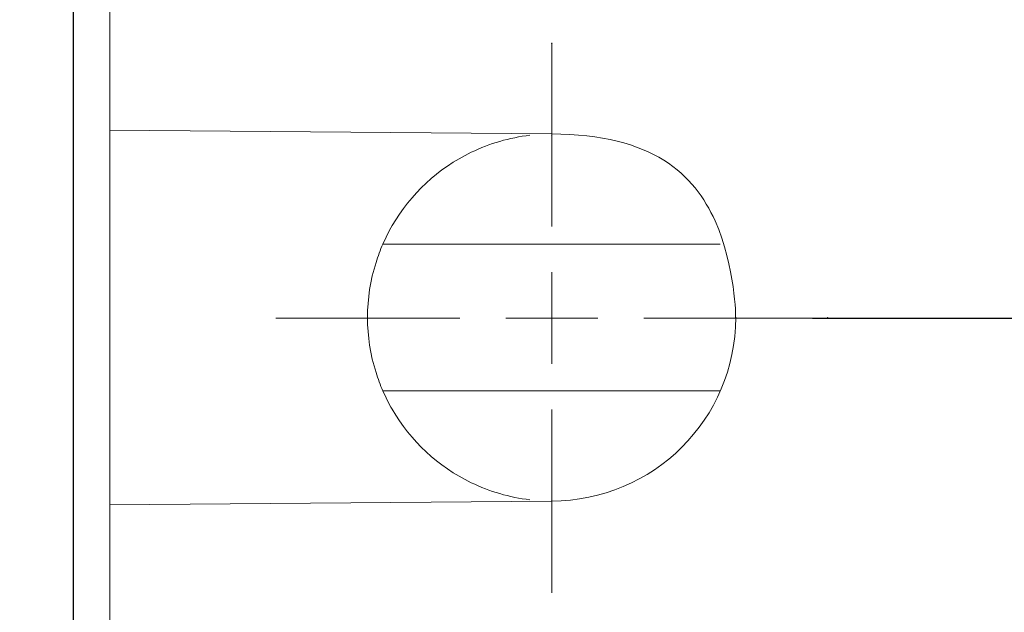
# Model space of a CAD drawing. Units: millimetres. Extents: x 525 to 2173, y 509 to 1316.
# Drawn here: x 1366 to 1419, y 662 to 695 of the extents above; entities that cross this region are included whole.
import ezdxf

# ---------------------------------------------------------------- set-up
doc = ezdxf.new("R2010")
doc.units = ezdxf.units.MM
doc.header["$MEASUREMENT"] = 0
doc.layers.add('layer 1', color=7, linetype='Continuous')
doc.styles.get("Standard").update_dxf_attribs({"font": 'isocpeur.ttf', "height": 15})
doc.dimstyles.get("Standard").update_dxf_attribs({"dimtxt": 15, "dimasz": 15, "dimexe": 0.18, "dimexo": 0.0625, "dimgap": 5, "dimtad": 1, "dimdec": 0, "dimzin": 0, "dimdsep": 46, "dimtxsty": 'Standard', "dimcen": 0.09, "dimadec": 0, "dimazin": 0, "dimtfac": 1, "dimtdec": 0, "dimtmove": 0, "dimatfit": 3, "dimfxl": 1, "dimtolj": 1, "dimtzin": 0, "dimarcsym": 0})

# ---------------------------------------------------------------- blocks, each defined once
blk = doc.blocks.new('*D13')
at = {"color": 0, "lineweight": -2, "transparency": 16777216}
for p, q in [((1383.556, 955.164), (1281.001, 955.164)), ((1281.181, 940.164), (1281.181, 630.481)), ((1439.559, 615.481), (1281.001, 615.481))]:
    blk.add_line(p, q, dxfattribs=at)
at = {"color": 0, "transparency": 16777216}
for points in [[(1278.681, 940.164), (1283.681, 940.164), (1281.181, 955.164)], [(1278.681, 630.481), (1283.681, 630.481), (1281.181, 615.481)]]:
    blk.add_solid(points, dxfattribs=at)
at = {"layer": 'Defpoints', "color": 0, "transparency": 16777216}
for p in [(1383.619, 955.164), (1281.181, 615.481), (1439.622, 615.481)]:
    blk.add_point(p, dxfattribs=at)
at = {"color": 0, "transparency": 16777216, "insert": (1268.681, 785.323), "char_height": 15, "attachment_point": 5, "rotation": 90}
blk.add_mtext('\\A1;340', dxfattribs=at)
blk = doc.blocks.new('*D16')
at = {"color": 0, "lineweight": -2, "transparency": 16777216}
for p, q in [((1470.68, 722.52), (1470.68, 511.326)), ((1368.71, 717.666), (1368.71, 511.326)), ((1383.71, 511.506), (1455.68, 511.506))]:
    blk.add_line(p, q, dxfattribs=at)
at = {"color": 0, "transparency": 16777216}
for points in [[(1383.71, 514.006), (1383.71, 509.006), (1368.71, 511.506)], [(1455.68, 514.006), (1455.68, 509.006), (1470.68, 511.506)]]:
    blk.add_solid(points, dxfattribs=at)
at = {"layer": 'Defpoints', "color": 0, "transparency": 16777216}
for p in [(1470.68, 722.583), (1368.71, 717.728), (1470.68, 511.506)]:
    blk.add_point(p, dxfattribs=at)
at = {"color": 0, "transparency": 16777216, "insert": (1419.695, 524.006), "char_height": 15, "attachment_point": 5}
blk.add_mtext('\\A1;102', dxfattribs=at)
blk = doc.blocks.new('*D19')
at = {"color": 0, "lineweight": -2, "transparency": 16777216}
for p, q in [((1409.762, 893.224), (1580.569, 893.224)), ((1580.389, 693.35), (1580.389, 878.224)), ((1408.878, 678.35), (1580.569, 678.35))]:
    blk.add_line(p, q, dxfattribs=at)
at = {"color": 0, "transparency": 16777216}
for points in [[(1577.889, 878.224), (1582.889, 878.224), (1580.389, 893.224)], [(1577.889, 693.35), (1582.889, 693.35), (1580.389, 678.35)]]:
    blk.add_solid(points, dxfattribs=at)
at = {"layer": 'Defpoints', "color": 0, "transparency": 16777216}
for p in [(1409.699, 893.224), (1580.389, 893.224), (1408.815, 678.35)]:
    blk.add_point(p, dxfattribs=at)
at = {"color": 0, "transparency": 16777216, "insert": (1567.889, 785.787), "char_height": 15, "attachment_point": 5, "rotation": 90}
blk.add_mtext('\\A1;215', dxfattribs=at)
blk = doc.blocks.new('*D31')
at = {"color": 0, "lineweight": -2, "transparency": 16777216}
for p, q in [((1327.225, 780.629), (1327.225, 795.629)), ((1394.548, 765.629), (1327.045, 765.629)), ((1327.225, 765.629), (1327.225, 740.657)), ((1394.646, 740.657), (1327.045, 740.657)), ((1327.225, 725.657), (1327.225, 682.657))]:
    blk.add_line(p, q, dxfattribs=at)
at = {"color": 0, "transparency": 16777216}
for points in [[(1324.725, 780.629), (1329.725, 780.629), (1327.225, 765.629)], [(1324.725, 725.657), (1329.725, 725.657), (1327.225, 740.657)]]:
    blk.add_solid(points, dxfattribs=at)
at = {"layer": 'Defpoints', "color": 0, "transparency": 16777216}
for p in [(1394.611, 765.629), (1327.225, 740.657), (1394.708, 740.657)]:
    blk.add_point(p, dxfattribs=at)
at = {"color": 0, "transparency": 16777216, "insert": (1314.725, 696.657), "char_height": 15, "attachment_point": 5, "rotation": 90}
blk.add_mtext('\\A1;25', dxfattribs=at)

msp = doc.modelspace()

# ---------------------------------------------------------------- linework, layer by layer
at = {"lineweight": 20}
for points in [[(1368.71, 645.975), (1368.71, 645.975), (1368.71, 925.16), (1368.71, 925.16)], [(1368.71, 645.975), (1368.71, 645.975), (1368.71, 925.16), (1368.71, 925.16)], [(1368.71, 645.975), (1368.71, 645.975), (1368.71, 925.16), (1368.71, 925.16)], [(1368.71, 645.975), (1368.71, 645.975), (1368.71, 925.16), (1368.71, 925.16)], [(1368.71, 645.975), (1368.71, 645.975), (1368.71, 925.16), (1368.71, 925.16)], [(1368.71, 645.975), (1368.71, 645.975), (1368.71, 925.16), (1368.71, 925.16)], [(1368.71, 645.975), (1368.71, 645.975), (1368.71, 925.16), (1368.71, 925.16)], [(1368.71, 645.975), (1368.71, 645.975), (1368.71, 925.16), (1368.71, 925.16)], [(1368.71, 645.975), (1368.71, 645.975), (1368.71, 925.16), (1368.71, 925.16)], [(1368.71, 645.975), (1368.71, 645.975), (1368.71, 925.16), (1368.71, 925.16)], [(1368.71, 645.975), (1368.71, 645.975), (1368.71, 925.16), (1368.71, 925.16)], [(1368.71, 645.975), (1368.71, 645.975), (1368.71, 925.16), (1368.71, 925.16)], [(1368.71, 645.975), (1368.71, 645.975), (1368.71, 925.16), (1368.71, 925.16)], [(1368.71, 645.975), (1368.71, 645.975), (1368.71, 925.16), (1368.71, 925.16)], [(1368.71, 645.975), (1368.71, 645.975), (1368.71, 925.16), (1368.71, 925.16)], [(1368.71, 645.975), (1368.71, 645.975), (1368.71, 925.16), (1368.71, 925.16)], [(1368.71, 645.975), (1368.71, 645.975), (1368.71, 925.16), (1368.71, 925.16)], [(1368.71, 645.975), (1368.71, 645.975), (1368.71, 925.16), (1368.71, 925.16)], [(1368.71, 645.975), (1368.71, 645.975), (1368.71, 925.16), (1368.71, 925.16)], [(1368.71, 645.975), (1368.71, 645.975), (1368.71, 925.16), (1368.71, 925.16)], [(1368.71, 645.975), (1368.71, 645.975), (1368.71, 925.16), (1368.71, 925.16)], [(1370.709, 688.56), (1370.709, 688.56), (1370.709, 695.216), (1370.709, 695.216)], [(1370.709, 688.56), (1370.709, 688.56), (1370.709, 695.216), (1370.709, 695.216)], [(1370.709, 688.56), (1370.709, 688.56), (1370.709, 695.216), (1370.709, 695.216)], [(1370.709, 688.56), (1370.709, 688.56), (1370.709, 695.216), (1370.709, 695.216)], [(1370.709, 688.56), (1370.709, 688.56), (1370.709, 695.216), (1370.709, 695.216)], [(1370.709, 688.56), (1370.709, 688.56), (1370.709, 695.216), (1370.709, 695.216)], [(1370.709, 688.56), (1370.709, 688.56), (1370.709, 695.216), (1370.709, 695.216)], [(1370.709, 688.56), (1370.709, 688.56), (1370.709, 695.216), (1370.709, 695.216)], [(1370.709, 688.56), (1370.709, 688.56), (1370.709, 695.216), (1370.709, 695.216)], [(1370.709, 688.56), (1370.709, 688.56), (1370.709, 695.216), (1370.709, 695.216)], [(1370.709, 688.56), (1370.709, 688.56), (1370.709, 695.216), (1370.709, 695.216)], [(1370.709, 688.56), (1370.709, 688.56), (1370.709, 695.216), (1370.709, 695.216)], [(1370.709, 688.56), (1370.709, 688.56), (1370.709, 695.216), (1370.709, 695.216)], [(1370.709, 688.56), (1370.709, 688.56), (1370.709, 695.216), (1370.709, 695.216)], [(1370.709, 688.56), (1370.709, 688.56), (1370.709, 695.216), (1370.709, 695.216)], [(1370.709, 688.56), (1370.709, 688.56), (1370.709, 695.216), (1370.709, 695.216)], [(1370.709, 688.56), (1370.709, 688.56), (1370.709, 695.216), (1370.709, 695.216)], [(1370.709, 688.56), (1370.709, 688.56), (1370.709, 695.216), (1370.709, 695.216)], [(1370.709, 688.56), (1370.709, 688.56), (1370.709, 695.216), (1370.709, 695.216)], [(1370.709, 688.56), (1370.709, 688.56), (1370.709, 695.216), (1370.709, 695.216)], [(1370.709, 688.56), (1370.709, 688.56), (1370.709, 695.216), (1370.709, 695.216)], [(1370.709, 688.56), (1370.709, 688.56), (1370.709, 688.56), (1370.709, 688.56)], [(1370.709, 688.56), (1370.709, 688.56), (1394.707, 688.349), (1394.707, 688.349)], [(1370.709, 688.56), (1370.709, 688.56), (1394.707, 688.349), (1394.707, 688.349)], [(1370.709, 688.56), (1370.709, 688.56), (1394.707, 688.349), (1394.707, 688.349)], [(1370.709, 688.56), (1370.709, 688.56), (1394.707, 688.349), (1394.707, 688.349)], [(1370.709, 688.56), (1370.709, 688.56), (1394.707, 688.349), (1394.707, 688.349)], [(1370.709, 688.56), (1370.709, 688.56), (1394.707, 688.349), (1394.707, 688.349)], [(1370.709, 688.56), (1370.709, 688.56), (1394.707, 688.349), (1394.707, 688.349)], [(1370.709, 688.56), (1370.709, 688.56), (1394.707, 688.349), (1394.707, 688.349)], [(1370.709, 688.56), (1370.709, 688.56), (1394.707, 688.349), (1394.707, 688.349)], [(1370.709, 688.56), (1370.709, 688.56), (1394.707, 688.349), (1394.707, 688.349)], [(1370.709, 688.56), (1370.709, 688.56), (1394.707, 688.349), (1394.707, 688.349)], [(1370.709, 688.56), (1370.709, 688.56), (1394.707, 688.349), (1394.707, 688.349)], [(1370.709, 688.56), (1370.709, 688.56), (1394.707, 688.349), (1394.707, 688.349)], [(1370.709, 688.56), (1370.709, 688.56), (1394.707, 688.349), (1394.707, 688.349)], [(1370.709, 688.56), (1370.709, 688.56), (1394.707, 688.349), (1394.707, 688.349)], [(1370.709, 688.56), (1370.709, 688.56), (1394.707, 688.349), (1394.707, 688.349)], [(1370.709, 688.56), (1370.709, 688.56), (1394.707, 688.349), (1394.707, 688.349)], [(1370.709, 688.56), (1370.709, 688.56), (1394.707, 688.349), (1394.707, 688.349)], [(1370.709, 688.56), (1370.709, 688.56), (1394.707, 688.349), (1394.707, 688.349)], [(1370.709, 688.56), (1370.709, 688.56), (1394.707, 688.349), (1394.707, 688.349)], [(1370.709, 688.56), (1370.709, 688.56), (1394.707, 688.349), (1394.707, 688.349)], [(1370.709, 688.56), (1370.709, 688.56), (1370.709, 688.56), (1370.709, 688.56)], [(1370.709, 688.56), (1370.709, 688.56), (1370.709, 688.56), (1370.709, 688.56)], [(1370.709, 668.201), (1370.709, 668.201), (1370.709, 688.56), (1370.709, 688.56)], [(1370.709, 668.201), (1370.709, 668.201), (1370.709, 688.56), (1370.709, 688.56)], [(1370.709, 668.201), (1370.709, 668.201), (1370.709, 688.56), (1370.709, 688.56)], [(1370.709, 668.201), (1370.709, 668.201), (1370.709, 688.56), (1370.709, 688.56)], [(1370.709, 668.201), (1370.709, 668.201), (1370.709, 688.56), (1370.709, 688.56)], [(1370.709, 668.201), (1370.709, 668.201), (1370.709, 688.56), (1370.709, 688.56)], [(1370.709, 668.201), (1370.709, 668.201), (1370.709, 688.56), (1370.709, 688.56)], [(1370.709, 668.201), (1370.709, 668.201), (1370.709, 688.56), (1370.709, 688.56)], [(1370.709, 668.201), (1370.709, 668.201), (1370.709, 688.56), (1370.709, 688.56)], [(1370.709, 668.201), (1370.709, 668.201), (1370.709, 688.56), (1370.709, 688.56)], [(1370.709, 668.201), (1370.709, 668.201), (1370.709, 688.56), (1370.709, 688.56)], [(1370.709, 668.201), (1370.709, 668.201), (1370.709, 688.56), (1370.709, 688.56)], [(1370.709, 668.201), (1370.709, 668.201), (1370.709, 688.56), (1370.709, 688.56)], [(1370.709, 668.201), (1370.709, 668.201), (1370.709, 688.56), (1370.709, 688.56)], [(1370.709, 668.201), (1370.709, 668.201), (1370.709, 688.56), (1370.709, 688.56)], [(1370.709, 668.201), (1370.709, 668.201), (1370.709, 688.56), (1370.709, 688.56)], [(1370.709, 668.201), (1370.709, 668.201), (1370.709, 688.56), (1370.709, 688.56)], [(1370.709, 668.201), (1370.709, 668.201), (1370.709, 688.56), (1370.709, 688.56)], [(1370.709, 668.201), (1370.709, 668.201), (1370.709, 688.56), (1370.709, 688.56)], [(1370.709, 668.201), (1370.709, 668.201), (1370.709, 688.56), (1370.709, 688.56)], [(1370.709, 668.201), (1370.709, 668.201), (1370.709, 688.56), (1370.709, 688.56)], [(1393.524, 688.279), (1392.42, 688.147), (1391.35, 687.838), (1390.345, 687.353)], [(1394.707, 688.349), (1394.707, 688.349), (1394.707, 688.349), (1394.707, 688.349)], [(1390.345, 687.353), (1388.544, 686.486), (1387.045, 685.095), (1386.046, 683.368)], [(1386.046, 683.368), (1385.859, 683.036), (1385.69, 682.708), (1385.543, 682.371)], [(1385.543, 682.371), (1385.398, 682.044), (1385.276, 681.712), (1385.168, 681.375)], [(1385.543, 682.371), (1385.543, 682.371), (1385.543, 682.371), (1385.543, 682.371)], [(1403.869, 682.371), (1403.869, 682.371), (1385.543, 682.371), (1385.543, 682.371)], [(1403.869, 682.371), (1403.869, 682.371), (1385.543, 682.371), (1385.543, 682.371)], [(1403.869, 682.371), (1403.869, 682.371), (1385.543, 682.371), (1385.543, 682.371)], [(1403.869, 682.371), (1403.869, 682.371), (1385.543, 682.371), (1385.543, 682.371)], [(1403.869, 682.371), (1403.869, 682.371), (1385.543, 682.371), (1385.543, 682.371)], [(1403.869, 682.371), (1403.869, 682.371), (1385.543, 682.371), (1385.543, 682.371)], [(1403.869, 682.371), (1403.869, 682.371), (1385.543, 682.371), (1385.543, 682.371)], [(1403.869, 682.371), (1403.869, 682.371), (1385.543, 682.371), (1385.543, 682.371)], [(1403.869, 682.371), (1403.869, 682.371), (1385.543, 682.371), (1385.543, 682.371)], [(1403.869, 682.371), (1403.869, 682.371), (1385.543, 682.371), (1385.543, 682.371)], [(1403.869, 682.371), (1403.869, 682.371), (1385.543, 682.371), (1385.543, 682.371)], [(1403.869, 682.371), (1403.869, 682.371), (1385.543, 682.371), (1385.543, 682.371)], [(1403.869, 682.371), (1403.869, 682.371), (1385.543, 682.371), (1385.543, 682.371)], [(1403.869, 682.371), (1403.869, 682.371), (1385.543, 682.371), (1385.543, 682.371)], [(1403.869, 682.371), (1403.869, 682.371), (1385.543, 682.371), (1385.543, 682.371)], [(1403.869, 682.371), (1403.869, 682.371), (1385.543, 682.371), (1385.543, 682.371)], [(1403.869, 682.371), (1403.869, 682.371), (1385.543, 682.371), (1385.543, 682.371)], [(1403.869, 682.371), (1403.869, 682.371), (1385.543, 682.371), (1385.543, 682.371)], [(1403.869, 682.371), (1403.869, 682.371), (1385.543, 682.371), (1385.543, 682.371)], [(1403.869, 682.371), (1403.869, 682.371), (1385.543, 682.371), (1385.543, 682.371)], [(1403.869, 682.371), (1403.869, 682.371), (1385.543, 682.371), (1385.543, 682.371)], [(1403.869, 682.371), (1403.869, 682.371), (1403.869, 682.371), (1403.869, 682.371)], [(1385.168, 681.375), (1384.553, 679.427), (1384.553, 677.334), (1385.168, 675.388)], [(1385.168, 675.388), (1385.276, 675.045), (1385.398, 674.717), (1385.543, 674.39)], [(1385.543, 674.39), (1385.543, 674.39), (1385.543, 674.39), (1385.543, 674.39)], [(1403.869, 674.39), (1403.869, 674.39), (1385.543, 674.39), (1385.543, 674.39)], [(1403.869, 674.39), (1403.869, 674.39), (1385.543, 674.39), (1385.543, 674.39)], [(1403.869, 674.39), (1403.869, 674.39), (1385.543, 674.39), (1385.543, 674.39)], [(1403.869, 674.39), (1403.869, 674.39), (1385.543, 674.39), (1385.543, 674.39)], [(1403.869, 674.39), (1403.869, 674.39), (1385.543, 674.39), (1385.543, 674.39)], [(1403.869, 674.39), (1403.869, 674.39), (1385.543, 674.39), (1385.543, 674.39)], [(1403.869, 674.39), (1403.869, 674.39), (1385.543, 674.39), (1385.543, 674.39)], [(1403.869, 674.39), (1403.869, 674.39), (1385.543, 674.39), (1385.543, 674.39)], [(1403.869, 674.39), (1403.869, 674.39), (1385.543, 674.39), (1385.543, 674.39)], [(1403.869, 674.39), (1403.869, 674.39), (1385.543, 674.39), (1385.543, 674.39)], [(1403.869, 674.39), (1403.869, 674.39), (1385.543, 674.39), (1385.543, 674.39)], [(1403.869, 674.39), (1403.869, 674.39), (1385.543, 674.39), (1385.543, 674.39)], [(1403.869, 674.39), (1403.869, 674.39), (1385.543, 674.39), (1385.543, 674.39)], [(1403.869, 674.39), (1403.869, 674.39), (1385.543, 674.39), (1385.543, 674.39)], [(1403.869, 674.39), (1403.869, 674.39), (1385.543, 674.39), (1385.543, 674.39)], [(1403.869, 674.39), (1403.869, 674.39), (1385.543, 674.39), (1385.543, 674.39)], [(1403.869, 674.39), (1403.869, 674.39), (1385.543, 674.39), (1385.543, 674.39)], [(1403.869, 674.39), (1403.869, 674.39), (1385.543, 674.39), (1385.543, 674.39)], [(1403.869, 674.39), (1403.869, 674.39), (1385.543, 674.39), (1385.543, 674.39)], [(1403.869, 674.39), (1403.869, 674.39), (1385.543, 674.39), (1385.543, 674.39)], [(1403.869, 674.39), (1403.869, 674.39), (1385.543, 674.39), (1385.543, 674.39)], [(1385.543, 674.39), (1385.69, 674.053), (1385.859, 673.712), (1386.046, 673.393)], [(1403.869, 674.39), (1403.869, 674.39), (1403.869, 674.39), (1403.869, 674.39)], [(1386.046, 673.393), (1387.045, 671.666), (1388.542, 670.275), (1390.345, 669.404)], [(1390.345, 669.404), (1391.35, 668.923), (1392.42, 668.608), (1393.523, 668.473)], [(1394.707, 668.408), (1394.707, 668.408), (1370.709, 668.201), (1370.709, 668.201)], [(1394.707, 668.408), (1394.707, 668.408), (1370.709, 668.201), (1370.709, 668.201)], [(1394.707, 668.408), (1394.707, 668.408), (1370.709, 668.201), (1370.709, 668.201)], [(1394.707, 668.408), (1394.707, 668.408), (1370.709, 668.201), (1370.709, 668.201)], [(1394.707, 668.408), (1394.707, 668.408), (1370.709, 668.201), (1370.709, 668.201)], [(1394.707, 668.408), (1394.707, 668.408), (1370.709, 668.201), (1370.709, 668.201)], [(1394.707, 668.408), (1394.707, 668.408), (1370.709, 668.201), (1370.709, 668.201)], [(1394.707, 668.408), (1394.707, 668.408), (1370.709, 668.201), (1370.709, 668.201)], [(1394.707, 668.408), (1394.707, 668.408), (1370.709, 668.201), (1370.709, 668.201)], [(1394.707, 668.408), (1394.707, 668.408), (1370.709, 668.201), (1370.709, 668.201)], [(1394.707, 668.408), (1394.707, 668.408), (1370.709, 668.201), (1370.709, 668.201)], [(1394.707, 668.408), (1394.707, 668.408), (1370.709, 668.201), (1370.709, 668.201)], [(1394.707, 668.408), (1394.707, 668.408), (1370.709, 668.201), (1370.709, 668.201)], [(1394.707, 668.408), (1394.707, 668.408), (1370.709, 668.201), (1370.709, 668.201)], [(1394.707, 668.408), (1394.707, 668.408), (1370.709, 668.201), (1370.709, 668.201)], [(1394.707, 668.408), (1394.707, 668.408), (1370.709, 668.201), (1370.709, 668.201)], [(1394.707, 668.408), (1394.707, 668.408), (1370.709, 668.201), (1370.709, 668.201)], [(1394.707, 668.408), (1394.707, 668.408), (1370.709, 668.201), (1370.709, 668.201)], [(1394.707, 668.408), (1394.707, 668.408), (1370.709, 668.201), (1370.709, 668.201)], [(1394.707, 668.408), (1394.707, 668.408), (1370.709, 668.201), (1370.709, 668.201)], [(1394.707, 668.408), (1394.707, 668.408), (1370.709, 668.201), (1370.709, 668.201)], [(1370.709, 668.201), (1370.709, 668.201), (1370.709, 668.201), (1370.709, 668.201)], [(1370.709, 661.297), (1370.709, 661.297), (1370.709, 668.201), (1370.709, 668.201)], [(1370.709, 661.297), (1370.709, 661.297), (1370.709, 668.201), (1370.709, 668.201)], [(1370.709, 661.297), (1370.709, 661.297), (1370.709, 668.201), (1370.709, 668.201)], [(1370.709, 661.297), (1370.709, 661.297), (1370.709, 668.201), (1370.709, 668.201)], [(1370.709, 661.297), (1370.709, 661.297), (1370.709, 668.201), (1370.709, 668.201)], [(1370.709, 661.297), (1370.709, 661.297), (1370.709, 668.201), (1370.709, 668.201)], [(1370.709, 661.297), (1370.709, 661.297), (1370.709, 668.201), (1370.709, 668.201)], [(1370.709, 661.297), (1370.709, 661.297), (1370.709, 668.201), (1370.709, 668.201)], [(1370.709, 661.297), (1370.709, 661.297), (1370.709, 668.201), (1370.709, 668.201)], [(1370.709, 661.297), (1370.709, 661.297), (1370.709, 668.201), (1370.709, 668.201)], [(1370.709, 661.297), (1370.709, 661.297), (1370.709, 668.201), (1370.709, 668.201)], [(1370.709, 661.297), (1370.709, 661.297), (1370.709, 668.201), (1370.709, 668.201)], [(1370.709, 661.297), (1370.709, 661.297), (1370.709, 668.201), (1370.709, 668.201)], [(1370.709, 661.297), (1370.709, 661.297), (1370.709, 668.201), (1370.709, 668.201)], [(1370.709, 661.297), (1370.709, 661.297), (1370.709, 668.201), (1370.709, 668.201)], [(1370.709, 661.297), (1370.709, 661.297), (1370.709, 668.201), (1370.709, 668.201)], [(1370.709, 661.297), (1370.709, 661.297), (1370.709, 668.201), (1370.709, 668.201)], [(1370.709, 661.297), (1370.709, 661.297), (1370.709, 668.201), (1370.709, 668.201)], [(1370.709, 661.297), (1370.709, 661.297), (1370.709, 668.201), (1370.709, 668.201)], [(1370.709, 661.297), (1370.709, 661.297), (1370.709, 668.201), (1370.709, 668.201)], [(1370.709, 661.297), (1370.709, 661.297), (1370.709, 668.201), (1370.709, 668.201)], [(1370.709, 668.201), (1370.709, 668.201), (1370.709, 668.201), (1370.709, 668.201)], [(1370.709, 668.201), (1370.709, 668.201), (1370.709, 668.201), (1370.709, 668.201)], [(1394.707, 668.408), (1394.707, 668.408), (1394.707, 668.408), (1394.707, 668.408)]]:
    msp.add_open_spline(points, degree=3, dxfattribs=at)
for points, knots in [([(1394.707, 668.408), (1400.226, 668.408), (1404.705, 672.873), (1404.705, 678.373), (1404.705, 678.373), (1404.705, 683.888), (1400.226, 688.349), (1394.706, 688.349)], [0, 0, 0, 0, 0.333333, 0.333333, 0.333333, 0.666667, 1, 1, 1, 1]), ([(1409.713, 678.373), (1409.713, 678.382), (1409.708, 678.382), (1409.704, 678.382), (1409.704, 678.382), (1409.699, 678.382), (1409.695, 678.382), (1409.695, 678.373), (1409.695, 678.373), (1409.695, 678.373), (1409.699, 678.364), (1409.704, 678.364), (1409.704, 678.364), (1409.708, 678.364), (1409.713, 678.373), (1409.713, 678.373), (1409.713, 678.373), (1409.713, 678.373), (1409.713, 678.373), (1409.713, 678.373)], [0, 0, 0, 0, 0.166667, 0.166667, 0.166667, 0.25, 0.333333, 0.333333, 0.333333, 0.416667, 0.5, 0.5, 0.5, 0.583333, 0.666667, 0.666667, 0.666667, 0.833333, 1, 1, 1, 1]), ([(1409.713, 678.373), (1409.713, 678.373), (1409.704, 678.382), (1409.704, 678.382), (1409.704, 678.382), (1409.704, 678.382), (1409.695, 678.373), (1409.695, 678.373), (1409.695, 678.373), (1409.695, 678.373), (1409.704, 678.364), (1409.704, 678.364), (1409.704, 678.364), (1409.704, 678.364), (1409.713, 678.373), (1409.713, 678.373), (1409.713, 678.373), (1409.713, 678.373), (1409.713, 678.373), (1409.713, 678.373)], [0, 0, 0, 0, 0.166667, 0.166667, 0.166667, 0.25, 0.333333, 0.333333, 0.333333, 0.416667, 0.5, 0.5, 0.5, 0.583333, 0.666667, 0.666667, 0.666667, 0.833333, 1, 1, 1, 1])]:
    msp.add_open_spline(points, degree=3, knots=knots, dxfattribs=at)
at = {"layer": 'layer 1', "lineweight": 20}
for points in [[(1394.728, 693.279), (1394.728, 693.279), (1394.721, 693.285), (1394.717, 693.285), (1394.717, 693.285), (1394.71, 693.285), (1394.707, 693.279), (1394.707, 693.279), (1394.707, 693.279), (1394.707, 693.273), (1394.71, 693.266), (1394.717, 693.266), (1394.717, 693.266), (1394.721, 693.266), (1394.728, 693.272), (1394.728, 693.279), (1394.728, 693.279), (1394.728, 693.279), (1394.728, 693.279), (1394.728, 693.279)], [(1394.728, 693.279), (1394.728, 693.279), (1394.717, 693.285), (1394.717, 693.285), (1394.717, 693.285), (1394.717, 693.285), (1394.707, 693.279), (1394.707, 693.279), (1394.707, 693.279), (1394.707, 693.279), (1394.717, 693.266), (1394.717, 693.266), (1394.717, 693.266), (1394.717, 693.266), (1394.728, 693.279), (1394.728, 693.279), (1394.728, 693.279), (1394.728, 693.279), (1394.728, 693.279), (1394.728, 693.279)], [(1394.728, 688.302), (1394.728, 688.309), (1394.721, 688.309), (1394.717, 688.309), (1394.717, 688.309), (1394.71, 688.309), (1394.707, 688.309), (1394.707, 688.302), (1394.707, 688.302), (1394.707, 688.296), (1394.71, 688.29), (1394.717, 688.29), (1394.717, 688.29), (1394.721, 688.29), (1394.728, 688.296), (1394.728, 688.302), (1394.728, 688.302), (1394.728, 688.302), (1394.728, 688.302), (1394.728, 688.302)], [(1394.728, 688.302), (1394.728, 688.302), (1394.717, 688.309), (1394.717, 688.309), (1394.717, 688.309), (1394.717, 688.309), (1394.707, 688.302), (1394.707, 688.302), (1394.707, 688.302), (1394.707, 688.302), (1394.717, 688.29), (1394.717, 688.29), (1394.717, 688.29), (1394.717, 688.29), (1394.728, 688.302), (1394.728, 688.302), (1394.728, 688.302), (1394.728, 688.302), (1394.728, 688.302), (1394.728, 688.302)], [(1409.721, 678.35), (1409.721, 678.357), (1409.715, 678.364), (1409.711, 678.364), (1409.711, 678.364), (1409.708, 678.364), (1409.7, 678.357), (1409.7, 678.35), (1409.7, 678.35), (1409.701, 678.343), (1409.708, 678.343), (1409.711, 678.343), (1409.711, 678.343), (1409.715, 678.343), (1409.721, 678.343), (1409.721, 678.35), (1409.721, 678.35), (1409.721, 678.35), (1409.721, 678.35), (1409.721, 678.35)], [(1409.721, 678.35), (1409.721, 678.35), (1409.711, 678.364), (1409.711, 678.364), (1409.711, 678.364), (1409.711, 678.364), (1409.7, 678.35), (1409.7, 678.35), (1409.7, 678.35), (1409.7, 678.35), (1409.711, 678.343), (1409.711, 678.343), (1409.711, 678.343), (1409.711, 678.343), (1409.721, 678.35), (1409.721, 678.35), (1409.721, 678.35), (1409.721, 678.35), (1409.721, 678.35), (1409.721, 678.35)], [(1394.721, 668.398), (1394.721, 668.405), (1394.717, 668.411), (1394.71, 668.411), (1394.71, 668.411), (1394.707, 668.411), (1394.701, 668.405), (1394.701, 668.398), (1394.701, 668.398), (1394.701, 668.398), (1394.707, 668.391), (1394.71, 668.391), (1394.71, 668.391), (1394.717, 668.391), (1394.721, 668.398), (1394.721, 668.398), (1394.721, 668.398), (1394.721, 668.398), (1394.721, 668.398), (1394.721, 668.398)], [(1394.721, 668.398), (1394.721, 668.398), (1394.71, 668.411), (1394.71, 668.411), (1394.71, 668.411), (1394.71, 668.411), (1394.701, 668.398), (1394.701, 668.398), (1394.701, 668.398), (1394.701, 668.398), (1394.71, 668.391), (1394.71, 668.391), (1394.71, 668.391), (1394.71, 668.391), (1394.721, 668.398), (1394.721, 668.398), (1394.721, 668.398), (1394.721, 668.398), (1394.721, 668.398), (1394.721, 668.398)]]:
    msp.add_open_spline(points, degree=3, knots=[0, 0, 0, 0, 0.166667, 0.166667, 0.166667, 0.25, 0.333333, 0.333333, 0.333333, 0.416667, 0.5, 0.5, 0.5, 0.583333, 0.666667, 0.666667, 0.666667, 0.833333, 1, 1, 1, 1], dxfattribs=at)
for points in [[(1394.717, 683.326), (1394.717, 683.326), (1394.717, 693.279), (1394.717, 693.279)], [(1394.717, 683.326), (1394.717, 683.326), (1394.717, 693.279), (1394.717, 693.279)], [(1394.717, 683.326), (1394.717, 683.326), (1394.717, 693.279), (1394.717, 693.279)], [(1394.717, 683.326), (1394.717, 683.326), (1394.717, 693.279), (1394.717, 693.279)], [(1394.717, 683.326), (1394.717, 683.326), (1394.717, 693.279), (1394.717, 693.279)], [(1394.717, 683.326), (1394.717, 683.326), (1394.717, 693.279), (1394.717, 693.279)], [(1394.717, 683.326), (1394.717, 683.326), (1394.717, 693.279), (1394.717, 693.279)], [(1394.717, 683.326), (1394.717, 683.326), (1394.717, 693.279), (1394.717, 693.279)], [(1394.717, 683.326), (1394.717, 683.326), (1394.717, 693.279), (1394.717, 693.279)], [(1394.717, 683.326), (1394.717, 683.326), (1394.717, 693.279), (1394.717, 693.279)], [(1394.717, 683.326), (1394.717, 683.326), (1394.717, 693.279), (1394.717, 693.279)], [(1394.717, 683.326), (1394.717, 683.326), (1394.717, 693.279), (1394.717, 693.279)], [(1394.717, 683.326), (1394.717, 683.326), (1394.717, 693.279), (1394.717, 693.279)], [(1394.717, 683.326), (1394.717, 683.326), (1394.717, 693.279), (1394.717, 693.279)], [(1394.717, 683.326), (1394.717, 683.326), (1394.717, 693.279), (1394.717, 693.279)], [(1394.717, 683.326), (1394.717, 683.326), (1394.717, 693.279), (1394.717, 693.279)], [(1394.717, 683.326), (1394.717, 683.326), (1394.717, 693.279), (1394.717, 693.279)], [(1394.717, 683.326), (1394.717, 683.326), (1394.717, 693.279), (1394.717, 693.279)], [(1394.717, 683.326), (1394.717, 683.326), (1394.717, 693.279), (1394.717, 693.279)], [(1394.717, 683.326), (1394.717, 683.326), (1394.717, 693.279), (1394.717, 693.279)], [(1394.717, 683.326), (1394.717, 683.326), (1394.717, 693.279), (1394.717, 693.279)], [(1394.717, 693.279), (1394.717, 693.279), (1394.717, 693.279), (1394.717, 693.279)], [(1394.717, 688.302), (1394.717, 688.302), (1394.717, 688.302), (1394.717, 688.302)], [(1394.717, 683.326), (1394.717, 683.326), (1394.717, 683.326), (1394.717, 683.326)], [(1394.717, 678.35), (1394.717, 678.35), (1394.717, 680.838), (1394.717, 680.838)], [(1394.717, 678.35), (1394.717, 678.35), (1394.717, 680.838), (1394.717, 680.838)], [(1394.717, 678.35), (1394.717, 678.35), (1394.717, 680.838), (1394.717, 680.838)], [(1394.717, 678.35), (1394.717, 678.35), (1394.717, 680.838), (1394.717, 680.838)], [(1394.717, 678.35), (1394.717, 678.35), (1394.717, 680.838), (1394.717, 680.838)], [(1394.717, 678.35), (1394.717, 678.35), (1394.717, 680.838), (1394.717, 680.838)], [(1394.717, 678.35), (1394.717, 678.35), (1394.717, 680.838), (1394.717, 680.838)], [(1394.717, 678.35), (1394.717, 678.35), (1394.717, 680.838), (1394.717, 680.838)], [(1394.717, 678.35), (1394.717, 678.35), (1394.717, 680.838), (1394.717, 680.838)], [(1394.717, 678.35), (1394.717, 678.35), (1394.717, 680.838), (1394.717, 680.838)], [(1394.717, 678.35), (1394.717, 678.35), (1394.717, 680.838), (1394.717, 680.838)], [(1394.717, 678.35), (1394.717, 678.35), (1394.717, 680.838), (1394.717, 680.838)], [(1394.717, 678.35), (1394.717, 678.35), (1394.717, 680.838), (1394.717, 680.838)], [(1394.717, 678.35), (1394.717, 678.35), (1394.717, 680.838), (1394.717, 680.838)], [(1394.717, 678.35), (1394.717, 678.35), (1394.717, 680.838), (1394.717, 680.838)], [(1394.717, 678.35), (1394.717, 678.35), (1394.717, 680.838), (1394.717, 680.838)], [(1394.717, 678.35), (1394.717, 678.35), (1394.717, 680.838), (1394.717, 680.838)], [(1394.717, 678.35), (1394.717, 678.35), (1394.717, 680.838), (1394.717, 680.838)], [(1394.717, 678.35), (1394.717, 678.35), (1394.717, 680.838), (1394.717, 680.838)], [(1394.717, 678.35), (1394.717, 678.35), (1394.717, 680.838), (1394.717, 680.838)], [(1394.717, 678.35), (1394.717, 678.35), (1394.717, 680.838), (1394.717, 680.838)], [(1394.717, 680.838), (1394.717, 680.838), (1394.717, 680.838), (1394.717, 680.838)], [(1389.717, 678.35), (1389.717, 678.35), (1379.721, 678.35), (1379.721, 678.35)], [(1389.717, 678.35), (1389.717, 678.35), (1379.721, 678.35), (1379.721, 678.35)], [(1389.717, 678.35), (1389.717, 678.35), (1379.721, 678.35), (1379.721, 678.35)], [(1389.717, 678.35), (1389.717, 678.35), (1379.721, 678.35), (1379.721, 678.35)], [(1389.717, 678.35), (1389.717, 678.35), (1379.721, 678.35), (1379.721, 678.35)], [(1389.717, 678.35), (1389.717, 678.35), (1379.721, 678.35), (1379.721, 678.35)], [(1389.717, 678.35), (1389.717, 678.35), (1379.721, 678.35), (1379.721, 678.35)], [(1389.717, 678.35), (1389.717, 678.35), (1379.721, 678.35), (1379.721, 678.35)], [(1389.717, 678.35), (1389.717, 678.35), (1379.721, 678.35), (1379.721, 678.35)], [(1389.717, 678.35), (1389.717, 678.35), (1379.721, 678.35), (1379.721, 678.35)], [(1389.717, 678.35), (1389.717, 678.35), (1379.721, 678.35), (1379.721, 678.35)], [(1389.717, 678.35), (1389.717, 678.35), (1379.721, 678.35), (1379.721, 678.35)], [(1389.717, 678.35), (1389.717, 678.35), (1379.721, 678.35), (1379.721, 678.35)], [(1389.717, 678.35), (1389.717, 678.35), (1379.721, 678.35), (1379.721, 678.35)], [(1389.717, 678.35), (1389.717, 678.35), (1379.721, 678.35), (1379.721, 678.35)], [(1389.717, 678.35), (1389.717, 678.35), (1379.721, 678.35), (1379.721, 678.35)], [(1389.717, 678.35), (1389.717, 678.35), (1379.721, 678.35), (1379.721, 678.35)], [(1389.717, 678.35), (1389.717, 678.35), (1379.721, 678.35), (1379.721, 678.35)], [(1389.717, 678.35), (1389.717, 678.35), (1379.721, 678.35), (1379.721, 678.35)], [(1389.717, 678.35), (1389.717, 678.35), (1379.721, 678.35), (1379.721, 678.35)], [(1389.717, 678.35), (1389.717, 678.35), (1379.721, 678.35), (1379.721, 678.35)], [(1379.721, 678.35), (1379.721, 678.35), (1379.721, 678.35), (1379.721, 678.35)], [(1389.717, 678.35), (1389.717, 678.35), (1389.717, 678.35), (1389.717, 678.35)], [(1394.717, 678.35), (1394.717, 678.35), (1392.216, 678.35), (1392.216, 678.35)], [(1394.717, 678.35), (1394.717, 678.35), (1392.216, 678.35), (1392.216, 678.35)], [(1394.717, 678.35), (1394.717, 678.35), (1392.216, 678.35), (1392.216, 678.35)], [(1394.717, 678.35), (1394.717, 678.35), (1392.216, 678.35), (1392.216, 678.35)], [(1394.717, 678.35), (1394.717, 678.35), (1392.216, 678.35), (1392.216, 678.35)], [(1394.717, 678.35), (1394.717, 678.35), (1392.216, 678.35), (1392.216, 678.35)], [(1394.717, 678.35), (1394.717, 678.35), (1392.216, 678.35), (1392.216, 678.35)], [(1394.717, 678.35), (1394.717, 678.35), (1392.216, 678.35), (1392.216, 678.35)], [(1394.717, 678.35), (1394.717, 678.35), (1392.216, 678.35), (1392.216, 678.35)], [(1394.717, 678.35), (1394.717, 678.35), (1392.216, 678.35), (1392.216, 678.35)], [(1394.717, 678.35), (1394.717, 678.35), (1392.216, 678.35), (1392.216, 678.35)], [(1394.717, 678.35), (1394.717, 678.35), (1392.216, 678.35), (1392.216, 678.35)], [(1394.717, 678.35), (1394.717, 678.35), (1392.216, 678.35), (1392.216, 678.35)], [(1394.717, 678.35), (1394.717, 678.35), (1392.216, 678.35), (1392.216, 678.35)], [(1394.717, 678.35), (1394.717, 678.35), (1392.216, 678.35), (1392.216, 678.35)], [(1394.717, 678.35), (1394.717, 678.35), (1392.216, 678.35), (1392.216, 678.35)], [(1394.717, 678.35), (1394.717, 678.35), (1392.216, 678.35), (1392.216, 678.35)], [(1394.717, 678.35), (1394.717, 678.35), (1392.216, 678.35), (1392.216, 678.35)], [(1394.717, 678.35), (1394.717, 678.35), (1392.216, 678.35), (1392.216, 678.35)], [(1394.717, 678.35), (1394.717, 678.35), (1392.216, 678.35), (1392.216, 678.35)], [(1394.717, 678.35), (1394.717, 678.35), (1392.216, 678.35), (1392.216, 678.35)], [(1392.216, 678.35), (1392.216, 678.35), (1392.216, 678.35), (1392.216, 678.35)], [(1394.717, 678.35), (1394.717, 678.35), (1397.216, 678.35), (1397.216, 678.35)], [(1394.717, 678.35), (1394.717, 678.35), (1397.216, 678.35), (1397.216, 678.35)], [(1394.717, 678.35), (1394.717, 678.35), (1397.216, 678.35), (1397.216, 678.35)], [(1394.717, 678.35), (1394.717, 678.35), (1397.216, 678.35), (1397.216, 678.35)], [(1394.717, 678.35), (1394.717, 678.35), (1397.216, 678.35), (1397.216, 678.35)], [(1394.717, 678.35), (1394.717, 678.35), (1397.216, 678.35), (1397.216, 678.35)], [(1394.717, 678.35), (1394.717, 678.35), (1397.216, 678.35), (1397.216, 678.35)], [(1394.717, 678.35), (1394.717, 678.35), (1397.216, 678.35), (1397.216, 678.35)], [(1394.717, 678.35), (1394.717, 678.35), (1397.216, 678.35), (1397.216, 678.35)], [(1394.717, 678.35), (1394.717, 678.35), (1397.216, 678.35), (1397.216, 678.35)], [(1394.717, 678.35), (1394.717, 678.35), (1397.216, 678.35), (1397.216, 678.35)], [(1394.717, 678.35), (1394.717, 678.35), (1397.216, 678.35), (1397.216, 678.35)], [(1394.717, 678.35), (1394.717, 678.35), (1397.216, 678.35), (1397.216, 678.35)], [(1394.717, 678.35), (1394.717, 678.35), (1397.216, 678.35), (1397.216, 678.35)], [(1394.717, 678.35), (1394.717, 678.35), (1397.216, 678.35), (1397.216, 678.35)], [(1394.717, 678.35), (1394.717, 678.35), (1397.216, 678.35), (1397.216, 678.35)], [(1394.717, 678.35), (1394.717, 678.35), (1397.216, 678.35), (1397.216, 678.35)], [(1394.717, 678.35), (1394.717, 678.35), (1397.216, 678.35), (1397.216, 678.35)], [(1394.717, 678.35), (1394.717, 678.35), (1397.216, 678.35), (1397.216, 678.35)], [(1394.717, 678.35), (1394.717, 678.35), (1397.216, 678.35), (1397.216, 678.35)], [(1394.717, 678.35), (1394.717, 678.35), (1397.216, 678.35), (1397.216, 678.35)], [(1394.717, 678.35), (1394.717, 678.35), (1394.717, 678.35), (1394.717, 678.35)], [(1394.717, 678.35), (1394.717, 678.35), (1394.717, 675.862), (1394.717, 675.862)], [(1394.717, 678.35), (1394.717, 678.35), (1394.717, 675.862), (1394.717, 675.862)], [(1394.717, 678.35), (1394.717, 678.35), (1394.717, 675.862), (1394.717, 675.862)], [(1394.717, 678.35), (1394.717, 678.35), (1394.717, 675.862), (1394.717, 675.862)], [(1394.717, 678.35), (1394.717, 678.35), (1394.717, 675.862), (1394.717, 675.862)], [(1394.717, 678.35), (1394.717, 678.35), (1394.717, 675.862), (1394.717, 675.862)], [(1394.717, 678.35), (1394.717, 678.35), (1394.717, 675.862), (1394.717, 675.862)], [(1394.717, 678.35), (1394.717, 678.35), (1394.717, 675.862), (1394.717, 675.862)], [(1394.717, 678.35), (1394.717, 678.35), (1394.717, 675.862), (1394.717, 675.862)], [(1394.717, 678.35), (1394.717, 678.35), (1394.717, 675.862), (1394.717, 675.862)], [(1394.717, 678.35), (1394.717, 678.35), (1394.717, 675.862), (1394.717, 675.862)], [(1394.717, 678.35), (1394.717, 678.35), (1394.717, 675.862), (1394.717, 675.862)], [(1394.717, 678.35), (1394.717, 678.35), (1394.717, 675.862), (1394.717, 675.862)], [(1394.717, 678.35), (1394.717, 678.35), (1394.717, 675.862), (1394.717, 675.862)], [(1394.717, 678.35), (1394.717, 678.35), (1394.717, 675.862), (1394.717, 675.862)], [(1394.717, 678.35), (1394.717, 678.35), (1394.717, 675.862), (1394.717, 675.862)], [(1394.717, 678.35), (1394.717, 678.35), (1394.717, 675.862), (1394.717, 675.862)], [(1394.717, 678.35), (1394.717, 678.35), (1394.717, 675.862), (1394.717, 675.862)], [(1394.717, 678.35), (1394.717, 678.35), (1394.717, 675.862), (1394.717, 675.862)], [(1394.717, 678.35), (1394.717, 678.35), (1394.717, 675.862), (1394.717, 675.862)], [(1394.717, 678.35), (1394.717, 678.35), (1394.717, 675.862), (1394.717, 675.862)], [(1394.717, 678.35), (1394.717, 678.35), (1394.717, 678.35), (1394.717, 678.35)], [(1394.717, 678.35), (1394.717, 678.35), (1394.717, 678.35), (1394.717, 678.35)], [(1394.717, 678.35), (1394.717, 678.35), (1394.717, 678.35), (1394.717, 678.35)], [(1397.216, 678.35), (1397.216, 678.35), (1397.216, 678.35), (1397.216, 678.35)], [(1399.714, 678.35), (1399.714, 678.35), (1409.711, 678.35), (1409.711, 678.35)], [(1399.714, 678.35), (1399.714, 678.35), (1409.711, 678.35), (1409.711, 678.35)], [(1399.714, 678.35), (1399.714, 678.35), (1409.711, 678.35), (1409.711, 678.35)], [(1399.714, 678.35), (1399.714, 678.35), (1409.711, 678.35), (1409.711, 678.35)], [(1399.714, 678.35), (1399.714, 678.35), (1409.711, 678.35), (1409.711, 678.35)], [(1399.714, 678.35), (1399.714, 678.35), (1409.711, 678.35), (1409.711, 678.35)], [(1399.714, 678.35), (1399.714, 678.35), (1409.711, 678.35), (1409.711, 678.35)], [(1399.714, 678.35), (1399.714, 678.35), (1409.711, 678.35), (1409.711, 678.35)], [(1399.714, 678.35), (1399.714, 678.35), (1409.711, 678.35), (1409.711, 678.35)], [(1399.714, 678.35), (1399.714, 678.35), (1409.711, 678.35), (1409.711, 678.35)], [(1399.714, 678.35), (1399.714, 678.35), (1409.711, 678.35), (1409.711, 678.35)], [(1399.714, 678.35), (1399.714, 678.35), (1409.711, 678.35), (1409.711, 678.35)], [(1399.714, 678.35), (1399.714, 678.35), (1409.711, 678.35), (1409.711, 678.35)], [(1399.714, 678.35), (1399.714, 678.35), (1409.711, 678.35), (1409.711, 678.35)], [(1399.714, 678.35), (1399.714, 678.35), (1409.711, 678.35), (1409.711, 678.35)], [(1399.714, 678.35), (1399.714, 678.35), (1409.711, 678.35), (1409.711, 678.35)], [(1399.714, 678.35), (1399.714, 678.35), (1409.711, 678.35), (1409.711, 678.35)], [(1399.714, 678.35), (1399.714, 678.35), (1409.711, 678.35), (1409.711, 678.35)], [(1399.714, 678.35), (1399.714, 678.35), (1409.711, 678.35), (1409.711, 678.35)], [(1399.714, 678.35), (1399.714, 678.35), (1409.711, 678.35), (1409.711, 678.35)], [(1399.714, 678.35), (1399.714, 678.35), (1409.711, 678.35), (1409.711, 678.35)], [(1399.714, 678.35), (1399.714, 678.35), (1399.714, 678.35), (1399.714, 678.35)], [(1409.711, 678.35), (1409.711, 678.35), (1409.711, 678.35), (1409.711, 678.35)], [(1394.717, 675.862), (1394.717, 675.862), (1394.717, 675.862), (1394.717, 675.862)], [(1394.717, 673.374), (1394.717, 673.374), (1394.717, 663.428), (1394.717, 663.428)], [(1394.717, 673.374), (1394.717, 673.374), (1394.717, 663.428), (1394.717, 663.428)], [(1394.717, 673.374), (1394.717, 673.374), (1394.717, 663.428), (1394.717, 663.428)], [(1394.717, 673.374), (1394.717, 673.374), (1394.717, 663.428), (1394.717, 663.428)], [(1394.717, 673.374), (1394.717, 673.374), (1394.717, 663.428), (1394.717, 663.428)], [(1394.717, 673.374), (1394.717, 673.374), (1394.717, 663.428), (1394.717, 663.428)], [(1394.717, 673.374), (1394.717, 673.374), (1394.717, 663.428), (1394.717, 663.428)], [(1394.717, 673.374), (1394.717, 673.374), (1394.717, 663.428), (1394.717, 663.428)], [(1394.717, 673.374), (1394.717, 673.374), (1394.717, 663.428), (1394.717, 663.428)], [(1394.717, 673.374), (1394.717, 673.374), (1394.717, 663.428), (1394.717, 663.428)], [(1394.717, 673.374), (1394.717, 673.374), (1394.717, 663.428), (1394.717, 663.428)], [(1394.717, 673.374), (1394.717, 673.374), (1394.717, 663.428), (1394.717, 663.428)], [(1394.717, 673.374), (1394.717, 673.374), (1394.717, 663.428), (1394.717, 663.428)], [(1394.717, 673.374), (1394.717, 673.374), (1394.717, 663.428), (1394.717, 663.428)], [(1394.717, 673.374), (1394.717, 673.374), (1394.717, 663.428), (1394.717, 663.428)], [(1394.717, 673.374), (1394.717, 673.374), (1394.717, 663.428), (1394.717, 663.428)], [(1394.717, 673.374), (1394.717, 673.374), (1394.717, 663.428), (1394.717, 663.428)], [(1394.717, 673.374), (1394.717, 673.374), (1394.717, 663.428), (1394.717, 663.428)], [(1394.717, 673.374), (1394.717, 673.374), (1394.717, 663.428), (1394.717, 663.428)], [(1394.717, 673.374), (1394.717, 673.374), (1394.717, 663.428), (1394.717, 663.428)], [(1394.717, 673.374), (1394.717, 673.374), (1394.717, 663.428), (1394.717, 663.428)], [(1394.717, 673.374), (1394.717, 673.374), (1394.717, 673.374), (1394.717, 673.374)], [(1394.717, 668.398), (1394.717, 668.398), (1394.717, 668.398), (1394.717, 668.398)], [(1394.717, 663.428), (1394.717, 663.428), (1394.717, 663.428), (1394.717, 663.428)]]:
    msp.add_open_spline(points, degree=3, dxfattribs=at)

# ---------------------------------------------------------------- dimensions: what is measured, and where the dimension line sits
for base, p1, p2, picture, middle in [((1281.181, 615.481), (1383.619, 955.164), (1439.622, 615.481), '*D13', (1268.681, 785.323)), ((1580.389, 893.224), (1408.815, 678.35), (1409.699, 893.224), '*D19', (1567.889, 785.787)), ((1327.225, 740.657), (1394.611, 765.629), (1394.708, 740.657), '*D31', (1314.725, 696.657))]:
    dim = msp.add_linear_dim(base=base, p1=p1, p2=p2, angle=90, dimstyle='Standard')
    dim.commit()
    dim.dimension.update_dxf_attribs({"geometry": picture, "text_midpoint": middle})
dim = msp.add_linear_dim(base=(1470.68, 511.506), p1=(1368.71, 717.728), p2=(1470.68, 722.583), dimstyle='Standard')
dim.commit()
dim.dimension.update_dxf_attribs({"geometry": '*D16', "text_midpoint": (1419.695, 524.006)})

doc.saveas('drawing.dxf')
